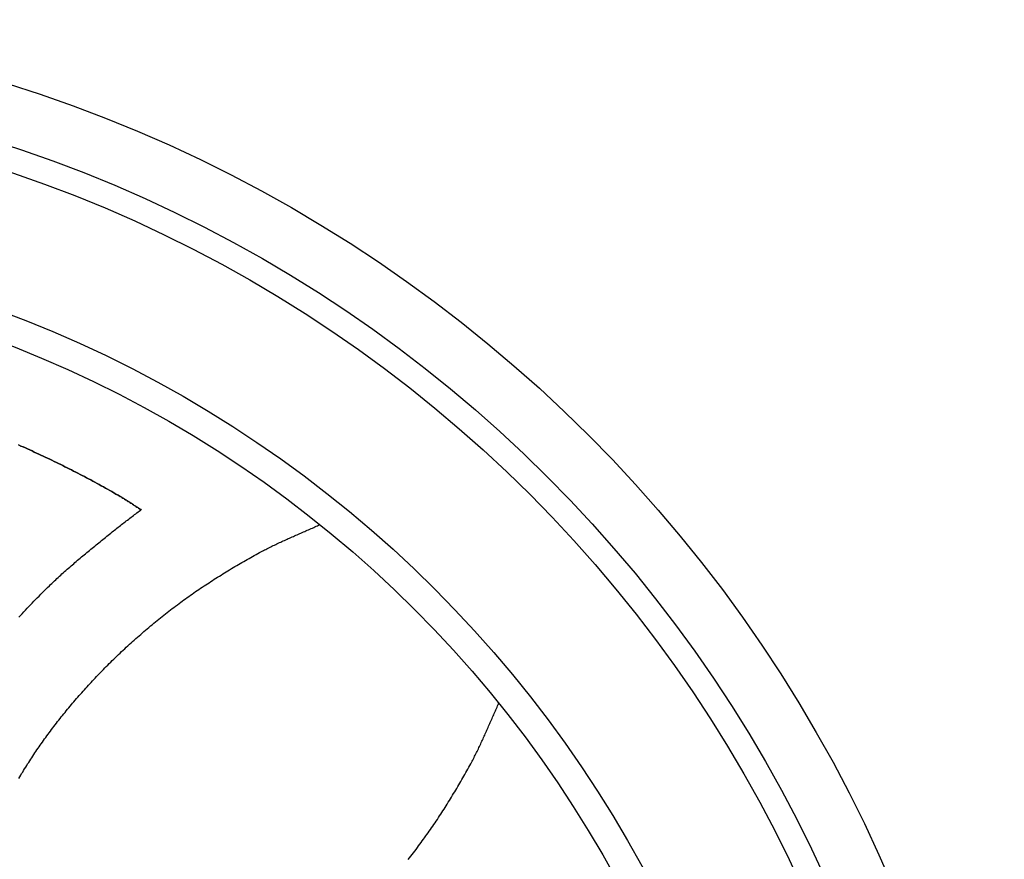
# Model space of a CAD drawing. Units: millimetres. Extents: x -61 to 306, y -152 to 152.
# Drawn here: x 200 to 306, y 62 to 152 of the extents above; entities that cross this region are included whole.
import ezdxf

# ---------------------------------------------------------------- set-up
doc = ezdxf.new("R2010")
doc.units = ezdxf.units.MM
doc.layers.add('Vector Layer 1', color=7, linetype='Continuous', lineweight=30)

msp = doc.modelspace()

# ---------------------------------------------------------------- linework, layer by layer
at = {"layer": 'Vector Layer 1', "color": 18, "lineweight": 30, "true_color": 0x000000, "extrusion": (0, 0, -1)}
for points in [[(-200.35, 87.81), (-200.53, 88), (-200.71, 88.19), (-200.89, 88.38), (-201.06, 88.58), (-201.24, 88.77), (-201.42, 88.96), (-201.61, 89.14), (-201.79, 89.33), (-201.97, 89.52), (-202.15, 89.71), (-202.33, 89.89), (-202.52, 90.08), (-202.7, 90.27), (-202.89, 90.45), (-203.07, 90.64), (-203.26, 90.82), (-203.44, 91), (-203.63, 91.19), (-203.63, 91.19), (-203.76, 91.31), (-203.89, 91.44), (-204.03, 91.57), (-204.16, 91.7), (-204.3, 91.82), (-204.43, 91.95), (-204.56, 92.07), (-204.7, 92.2), (-204.84, 92.32), (-204.97, 92.44), (-205.11, 92.57), (-205.25, 92.69), (-205.38, 92.81), (-205.52, 92.94), (-205.66, 93.06), (-205.8, 93.18), (-205.94, 93.3), (-206.08, 93.42), (-206.22, 93.54), (-206.36, 93.66), (-206.5, 93.78), (-206.64, 93.9), (-206.78, 94.02), (-206.92, 94.14), (-207.06, 94.26), (-207.2, 94.37), (-207.34, 94.49), (-207.49, 94.61), (-207.63, 94.73), (-207.77, 94.84), (-207.91, 94.96), (-208.05, 95.08), (-208.2, 95.19), (-208.34, 95.31), (-208.48, 95.43), (-208.62, 95.54), (-208.77, 95.66), (-208.91, 95.77), (-209.05, 95.89), (-209.19, 96.01), (-209.34, 96.12), (-209.48, 96.24), (-209.62, 96.35), (-209.76, 96.47), (-209.9, 96.58), (-210.05, 96.7), (-210.19, 96.81), (-210.33, 96.93), (-210.47, 97.04), (-210.47, 97.04), (-210.59, 97.14), (-210.71, 97.24), (-210.84, 97.34), (-210.96, 97.43), (-211.09, 97.53), (-211.21, 97.63), (-211.34, 97.73), (-211.46, 97.82), (-211.59, 97.92), (-211.72, 98.02), (-211.84, 98.11), (-211.97, 98.21), (-212.1, 98.31), (-212.22, 98.4), (-212.35, 98.5), (-212.48, 98.6), (-212.6, 98.69), (-212.73, 98.79), (-212.86, 98.88), (-212.98, 98.98), (-213.11, 99.07), (-213.23, 99.17), (-213.36, 99.27), (-213.48, 99.36)], [(-200.35, 70.58), (-200.45, 70.76), (-200.56, 70.93), (-200.66, 71.1), (-200.77, 71.27), (-200.87, 71.44), (-200.98, 71.61), (-201.09, 71.79), (-201.2, 71.96), (-201.3, 72.13), (-201.41, 72.3), (-201.52, 72.47), (-201.63, 72.63), (-201.74, 72.8), (-201.85, 72.97), (-201.96, 73.14), (-202.08, 73.31), (-202.19, 73.47), (-202.3, 73.64), (-202.42, 73.81), (-202.53, 73.97), (-202.64, 74.14), (-202.76, 74.3), (-202.88, 74.47), (-202.99, 74.63), (-203.11, 74.8), (-203.23, 74.96), (-203.23, 74.96), (-203.35, 75.13), (-203.48, 75.3), (-203.6, 75.47), (-203.73, 75.64), (-203.86, 75.81), (-203.98, 75.98), (-204.11, 76.15), (-204.24, 76.32), (-204.37, 76.49), (-204.5, 76.66), (-204.63, 76.82), (-204.76, 76.99), (-204.9, 77.16), (-205.03, 77.32), (-205.16, 77.49), (-205.3, 77.65), (-205.43, 77.82), (-205.57, 77.98), (-205.7, 78.14), (-205.84, 78.31), (-205.97, 78.47), (-206.11, 78.63), (-206.25, 78.79), (-206.39, 78.95), (-206.53, 79.12), (-206.66, 79.28), (-206.8, 79.44), (-206.94, 79.6), (-207.09, 79.75), (-207.23, 79.91), (-207.37, 80.07), (-207.51, 80.23), (-207.65, 80.39), (-207.8, 80.54), (-207.94, 80.7), (-208.08, 80.85), (-208.23, 81.01), (-208.37, 81.16), (-208.52, 81.32), (-208.67, 81.47), (-208.81, 81.63), (-208.96, 81.78), (-209.11, 81.93), (-209.26, 82.08), (-209.4, 82.24), (-209.55, 82.39), (-209.7, 82.54), (-209.7, 82.54), (-209.86, 82.7), (-210.03, 82.86), (-210.19, 83.02), (-210.35, 83.18), (-210.52, 83.34), (-210.68, 83.5), (-210.84, 83.66), (-211.01, 83.82), (-211.18, 83.98), (-211.34, 84.14), (-211.51, 84.29), (-211.68, 84.45), (-211.84, 84.61), (-212.01, 84.76), (-212.18, 84.92), (-212.35, 85.07), (-212.52, 85.22), (-212.69, 85.38), (-212.86, 85.53), (-213.04, 85.68), (-213.21, 85.83), (-213.38, 85.98), (-213.55, 86.13), (-213.73, 86.28), (-213.9, 86.43), (-214.08, 86.58), (-214.25, 86.73), (-214.43, 86.88), (-214.6, 87.02), (-214.78, 87.17), (-214.96, 87.31), (-215.13, 87.46), (-215.31, 87.6), (-215.49, 87.75), (-215.67, 87.89), (-215.85, 88.03), (-216.03, 88.17), (-216.21, 88.32), (-216.39, 88.46), (-216.57, 88.6), (-216.75, 88.74), (-216.94, 88.87), (-217.12, 89.01), (-217.3, 89.15), (-217.48, 89.29), (-217.48, 89.29), (-217.66, 89.42), (-217.83, 89.54), (-218.01, 89.67), (-218.18, 89.8), (-218.36, 89.93), (-218.54, 90.05), (-218.71, 90.18), (-218.89, 90.3), (-219.07, 90.43), (-219.25, 90.55), (-219.43, 90.67), (-219.61, 90.79), (-219.78, 90.92), (-219.96, 91.04), (-220.15, 91.16), (-220.33, 91.28), (-220.51, 91.4), (-220.69, 91.51), (-220.87, 91.63), (-221.05, 91.75), (-221.24, 91.87), (-221.42, 91.98), (-221.6, 92.1), (-221.79, 92.22), (-221.97, 92.33), (-222.15, 92.44), (-222.34, 92.56), (-222.52, 92.67), (-222.71, 92.78), (-222.89, 92.9), (-223.08, 93.01), (-223.27, 93.12), (-223.45, 93.23), (-223.64, 93.34), (-223.83, 93.45), (-224.02, 93.56), (-224.2, 93.67), (-224.39, 93.78), (-224.58, 93.88), (-224.77, 93.99), (-224.96, 94.1), (-225.15, 94.2), (-225.33, 94.31), (-225.52, 94.42), (-225.71, 94.52), (-225.9, 94.62), (-226.09, 94.73), (-226.09, 94.73), (-226.22, 94.8), (-226.35, 94.87), (-226.49, 94.94), (-226.62, 95.01), (-226.75, 95.07), (-226.88, 95.14), (-227.01, 95.21), (-227.14, 95.27), (-227.28, 95.34), (-227.41, 95.41), (-227.54, 95.47), (-227.68, 95.53), (-227.81, 95.6), (-227.94, 95.66), (-228.08, 95.72), (-228.21, 95.79), (-228.35, 95.85), (-228.48, 95.91), (-228.62, 95.97), (-228.75, 96.03), (-228.89, 96.09), (-229.02, 96.16), (-229.16, 96.22), (-229.29, 96.28), (-229.43, 96.34), (-229.56, 96.4), (-229.7, 96.46), (-229.83, 96.52), (-229.97, 96.58), (-230.1, 96.64), (-230.24, 96.7), (-230.38, 96.75), (-230.51, 96.81), (-230.65, 96.87), (-230.78, 96.93), (-230.92, 96.99), (-231.05, 97.05), (-231.19, 97.11), (-231.32, 97.17), (-231.46, 97.23), (-231.6, 97.29), (-231.73, 97.35), (-231.87, 97.41), (-232, 97.48), (-232.14, 97.54), (-232.27, 97.6), (-232.4, 97.66), (-232.54, 97.72)]]:
    msp.add_lwpolyline(points, dxfattribs=at)
at = {"layer": 'Vector Layer 1', "color": 18, "lineweight": 30, "true_color": 0x000000}
msp.add_lwpolyline([(241.97, 61.92), (242.11, 62.1), (242.25, 62.28), (242.39, 62.46), (242.53, 62.64), (242.67, 62.82), (242.81, 63), (242.95, 63.19), (243.08, 63.37), (243.22, 63.55), (243.22, 63.55), (243.35, 63.73), (243.48, 63.9), (243.6, 64.08), (243.73, 64.25), (243.86, 64.43), (243.98, 64.6), (244.11, 64.78), (244.23, 64.96), (244.36, 65.14), (244.48, 65.31), (244.6, 65.49), (244.73, 65.67), (244.85, 65.85), (244.97, 66.03), (245.09, 66.21), (245.21, 66.39), (245.33, 66.57), (245.45, 66.76), (245.57, 66.94), (245.68, 67.12), (245.8, 67.3), (245.92, 67.49), (246.03, 67.67), (246.15, 67.85), (246.26, 68.04), (246.38, 68.22), (246.49, 68.41), (246.6, 68.59), (246.72, 68.78), (246.83, 68.96), (246.94, 69.15), (247.05, 69.33), (247.16, 69.52), (247.27, 69.71), (247.38, 69.9), (247.49, 70.08), (247.6, 70.27), (247.71, 70.46), (247.82, 70.65), (247.92, 70.84), (248.03, 71.02), (248.14, 71.21), (248.24, 71.4), (248.35, 71.59), (248.45, 71.78), (248.56, 71.97), (248.66, 72.16), (248.66, 72.16), (248.73, 72.29), (248.8, 72.42), (248.87, 72.55), (248.94, 72.68), (249.01, 72.82), (249.07, 72.95), (249.14, 73.08), (249.21, 73.21), (249.27, 73.34), (249.34, 73.48), (249.4, 73.61), (249.47, 73.74), (249.53, 73.88), (249.59, 74.01), (249.66, 74.15), (249.72, 74.28), (249.78, 74.41), (249.84, 74.55), (249.91, 74.68), (249.97, 74.82), (250.03, 74.95), (250.09, 75.09), (250.15, 75.22), (250.21, 75.36), (250.27, 75.49), (250.33, 75.63), (250.39, 75.76), (250.45, 75.9), (250.51, 76.04), (250.57, 76.17), (250.63, 76.31), (250.69, 76.44), (250.75, 76.58), (250.81, 76.71), (250.87, 76.85), (250.93, 76.99), (250.99, 77.12), (251.05, 77.26), (251.11, 77.39), (251.17, 77.53), (251.23, 77.66), (251.29, 77.8), (251.35, 77.93), (251.41, 78.07), (251.47, 78.2), (251.53, 78.34), (251.59, 78.47), (251.66, 78.61)], dxfattribs=at)
for points in [[(213.45, 99.28, 0), (213.35, 99.34, 0), (213.26, 99.4, 0), (213.16, 99.46, 0), (213.07, 99.53, 0), (212.98, 99.59, 0), (212.88, 99.65, 0), (212.79, 99.71, 0), (212.7, 99.77, 0), (212.6, 99.83, 0), (212.51, 99.9, 0), (212.42, 99.96, 0), (212.32, 100.02, 0), (212.23, 100.08, 0), (212.14, 100.14, 0), (212.04, 100.2, 0), (211.95, 100.26, 0), (211.85, 100.32, 0), (211.76, 100.38, 0), (211.66, 100.44, 0), (211.57, 100.5, 0), (211.47, 100.56, 0), (211.38, 100.62, 0), (211.28, 100.68, 0), (211.19, 100.73, 0), (210.96, 100.86, 0), (210.74, 100.99, 0), (210.52, 101.12, 0), (210.29, 101.25, 0), (210.07, 101.37, 0), (209.85, 101.5, 0), (209.62, 101.63, 0), (209.4, 101.75, 0), (209.17, 101.88, 0), (208.95, 102, 0), (208.72, 102.12, 0), (208.49, 102.25, 0), (208.27, 102.37, 0), (208.04, 102.49, 0), (207.81, 102.61, 0), (207.58, 102.73, 0), (207.36, 102.85, 0), (207.13, 102.97, 0), (206.9, 103.09, 0), (206.67, 103.21, 0), (206.44, 103.33, 0), (206.21, 103.44, 0), (205.98, 103.56, 0), (205.75, 103.68, 0), (205.52, 103.79, 0), (205.29, 103.91, 0), (205.06, 104.02, 0), (204.83, 104.14, 0), (204.6, 104.25, 0), (204.37, 104.36, 0), (204.14, 104.48, 0), (203.9, 104.59, 0), (203.67, 104.71, 0), (203.43, 104.82, 0), (203.19, 104.93, 0), (202.96, 105.04, 0), (202.72, 105.15, 0), (202.48, 105.26, 0), (202.25, 105.37, 0), (202.01, 105.48, 0), (201.77, 105.59, 0), (201.53, 105.7, 0), (201.29, 105.81, 0), (201.06, 105.91, 0), (200.82, 106.02, 0), (200.58, 106.12, 0), (200.34, 106.23, 0)], [(200.34, 106.23, 0), (200.58, 106.12, 0), (200.82, 106.02, 0), (201.06, 105.91, 0), (201.29, 105.81, 0), (201.53, 105.7, 0), (201.77, 105.59, 0), (202.01, 105.48, 0), (202.25, 105.37, 0), (202.48, 105.26, 0), (202.72, 105.15, 0), (202.96, 105.04, 0), (203.19, 104.93, 0), (203.43, 104.82, 0), (203.67, 104.71, 0), (203.9, 104.59, 0), (204.14, 104.48, 0), (204.37, 104.36, 0), (204.6, 104.25, 0), (204.83, 104.14, 0), (205.06, 104.02, 0), (205.29, 103.91, 0), (205.52, 103.79, 0), (205.75, 103.68, 0), (205.98, 103.56, 0), (206.21, 103.44, 0), (206.44, 103.33, 0), (206.67, 103.21, 0), (206.9, 103.09, 0), (207.13, 102.97, 0), (207.36, 102.85, 0), (207.58, 102.73, 0), (207.81, 102.61, 0), (208.04, 102.49, 0), (208.27, 102.37, 0), (208.49, 102.25, 0), (208.72, 102.12, 0), (208.95, 102, 0), (209.17, 101.88, 0), (209.4, 101.75, 0), (209.62, 101.63, 0), (209.85, 101.5, 0), (210.07, 101.37, 0), (210.29, 101.25, 0), (210.52, 101.12, 0), (210.74, 100.99, 0), (210.96, 100.86, 0), (211.19, 100.73, 0), (211.28, 100.68, 0), (211.38, 100.62, 0), (211.47, 100.56, 0), (211.57, 100.5, 0), (211.66, 100.44, 0), (211.76, 100.38, 0), (211.85, 100.32, 0), (211.95, 100.26, 0), (212.04, 100.2, 0), (212.14, 100.14, 0), (212.23, 100.08, 0), (212.32, 100.02, 0), (212.42, 99.96, 0), (212.51, 99.9, 0), (212.6, 99.83, 0), (212.7, 99.77, 0), (212.79, 99.71, 0), (212.88, 99.65, 0), (212.98, 99.59, 0), (213.07, 99.53, 0), (213.16, 99.46, 0), (213.26, 99.4, 0), (213.35, 99.34, 0), (213.45, 99.28, 0)]]:
    msp.add_polyline3d(points, dxfattribs=at)
for radius in [151.7, 145.44, 142.79, 128.45, 125.38]:
    msp.add_circle((153.99, 0), radius, dxfattribs=at)

doc.saveas('drawing.dxf')
